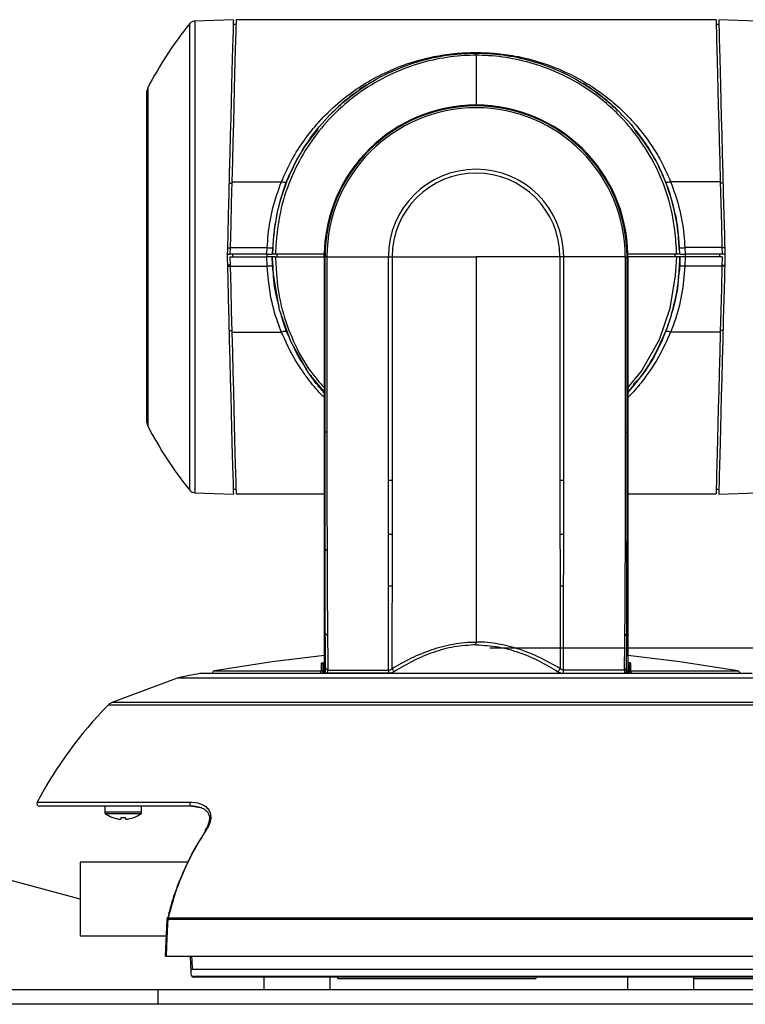
# Model space of a CAD drawing. Units: inches. Extents: x 0 to 22, y 0 to 17.
# Drawn here: x 2.3 to 4.9, y 7.2 to 10.8 of the extents above; entities that cross this region are included whole.
import ezdxf

# ---------------------------------------------------------------- set-up
doc = ezdxf.new("R2010")
doc.units = ezdxf.units.IN
doc.header["$MEASUREMENT"] = 0
doc.layers.add('TITLEBLOCK', color=7, linetype='Continuous')
doc.styles.add('SLDTEXTSTYLE1', font='TXT', dxfattribs={"width": 0.75})
doc.dimstyles.new('SLDDIMSTYLE0', dxfattribs={"dimtxt": 0.125, "dimasz": 0.18, "dimexe": 0, "dimexo": 0.0625, "dimgap": 0.03125, "dimtad": 0, "dimtih": 1, "dimtoh": 1, "dimdec": 3, "dimlfac": 2, "dimrnd": 1e-09, "dimzin": 12, "dimdsep": 46, "dimtxsty": 'SLDTEXTSTYLE1', "dimsah": 1, "dimcen": 0.09, "dimadec": 0, "dimazin": 3, "dimtfac": 1, "dimtdec": 3, "dimtofl": 0, "dimtmove": 0, "dimatfit": 3, "dimfxl": 0, "dimfrac": 2, "dimtolj": 1, "dimtzin": 12, "dimarcsym": 0})

# ---------------------------------------------------------------- blocks, each defined once
blk = doc.blocks.new('_D')
at = {"layer": 'TITLEBLOCK'}
for p, q in [((3.9724, 8.5117), (6.8002, 8.5117)), ((6.6752, 8.5117), (6.6752, 8.0286)), ((6.5864, 8.0032), (6.5483, 8.0032)), ((6.5483, 8.0032), (6.5483, 7.8048)), ((7.3145, 8.0032), (7.3526, 8.0032)), ((7.3526, 8.0032), (7.3526, 7.8048)), ((6.5483, 7.8048), (6.5864, 7.8048)), ((6.6752, 7.2085), (6.6752, 7.7794)), ((7.3526, 7.8048), (7.3145, 7.8048)), ((5.6911, 7.2085), (6.8002, 7.2085))]:
    blk.add_line(p, q, dxfattribs=at)
for points in [[(6.6752, 8.5117), (6.6452, 8.3317), (6.7052, 8.3317)], [(6.6752, 7.2085), (6.7052, 7.3885), (6.6452, 7.3885)]]:
    blk.add_solid(points, dxfattribs=at)
at = {"layer": 'TITLEBLOCK', "char_height": 0.125, "attachment_point": 1, "style": 'SLDTEXTSTYLE1'}
for s, insert in [('2.606in', (5.9597, 7.9659)), ('66.20mm', (6.5864, 7.9659))]:
    blk.add_mtext(s, dxfattribs=dict(at, insert=insert))

msp = doc.modelspace()

# ---------------------------------------------------------------- linework, layer by layer
at = {"color": 7, "linetype": 'Continuous', "lineweight": 25}
for p, q in [((3.0351, 10.8091), (2.89482, 10.8042)), ((4.79969, 10.80865), (3.0451, 10.80865)), ((4.94997, 10.8042), (4.80968, 10.8091)), ((3.04465, 10.79154), (3.03464, 10.79145)), ((4.81014, 10.79145), (4.80014, 10.79154)), ((3.92239, 10.68664), (3.92239, 10.68666)), ((2.71934, 9.94165), (2.71934, 10.54813)), ((3.02959, 10.21665), (3.21101, 10.21665)), ((4.81519, 10.21665), (4.63378, 10.21665)), ((3.02328, 9.97554), (3.02265, 9.95165)), ((3.02328, 9.97554), (3.15924, 9.97554)), ((3.15782, 9.95165), (3.15924, 9.97554)), ((3.17918, 9.97497), (3.17781, 9.95165)), ((4.66697, 9.95165), (4.6656, 9.97497)), ((4.68555, 9.97554), (4.68696, 9.95165)), ((4.82151, 9.97554), (4.68555, 9.97554)), ((4.82151, 9.97554), (4.82213, 9.95165)), ((2.71934, 9.33518), (2.71934, 9.94165)), ((3.01265, 9.95165), (3.02265, 9.95165)), ((3.02239, 9.94165), (3.02328, 9.90777)), ((3.02239, 9.94165), (3.1574, 9.94165)), ((3.15782, 9.95165), (3.02265, 9.95165)), ((3.03247, 9.95165), (3.03247, 9.94165)), ((3.15927, 9.90777), (3.1574, 9.94165)), ((3.15744, 9.95165), (3.15744, 9.94165)), ((3.195, 9.94165), (3.19491, 9.95165)), ((3.19509, 9.94165), (3.195, 9.95165)), ((3.36739, 9.9424), (3.36739, 9.3011)), ((3.36739, 9.9424), (3.36774, 9.9424)), ((3.36749, 9.95194), (3.36784, 9.95185)), ((3.36774, 9.94165), (3.36774, 9.3011)), ((3.37034, 9.94165), (3.36774, 9.94165)), ((3.37034, 9.3011), (3.37034, 9.94165)), ((4.47444, 9.3011), (4.47445, 9.94165)), ((4.47445, 9.94165), (4.47704, 9.94165)), ((4.4773, 9.95194), (4.47695, 9.95185)), ((4.47739, 9.9424), (4.47704, 9.9424)), ((4.47704, 9.94165), (4.47704, 9.3011)), ((4.47739, 9.9424), (4.47739, 9.3011)), ((4.6497, 9.94165), (4.64979, 9.95165)), ((4.64979, 9.94165), (4.64987, 9.95165)), ((4.68738, 9.94165), (4.68551, 9.90777)), ((4.82213, 9.95165), (4.68696, 9.95165)), ((4.68736, 9.95165), (4.68736, 9.94165)), ((4.82239, 9.94165), (4.68738, 9.94165)), ((4.81232, 9.95165), (4.81232, 9.94165)), ((4.82239, 9.94165), (4.82151, 9.90777)), ((4.83213, 9.95165), (4.82213, 9.95165)), ((3.02318, 9.91165), (3.01318, 9.91165)), ((3.02328, 9.90777), (3.15927, 9.90777)), ((4.82151, 9.90777), (4.68551, 9.90777)), ((4.82161, 9.91165), (4.83161, 9.91165)), ((3.02959, 9.66665), (3.21101, 9.66665)), ((3.22961, 9.66767), (3.23969, 9.64639)), ((4.81519, 9.66665), (4.63378, 9.66665)), ((3.31678, 9.50912), (3.32102, 9.50255)), ((4.51279, 9.4915), (4.49621, 9.47512)), ((3.37034, 9.3011), (3.36774, 9.3011)), ((4.47444, 9.3011), (4.47704, 9.3011)), ((2.89482, 9.07911), (3.0351, 9.07421)), ((3.03463, 9.09224), (3.04464, 9.09215)), ((3.0451, 9.07465), (3.36739, 9.07465)), ((4.47739, 9.07465), (4.79969, 9.07465)), ((4.80015, 9.09215), (4.81015, 9.09224)), ((4.80968, 9.07421), (4.94997, 9.07911)), ((3.92239, 8.52305), (3.92239, 8.53334)), ((3.36739, 8.44282), (3.36739, 8.4181)), ((4.47739, 8.44282), (4.47739, 8.4181)), ((2.83309, 8.40259), (2.59418, 8.31344)), ((2.83309, 8.40259), (5.0117, 8.40259)), ((4.93146, 8.4181), (2.91333, 8.4181)), ((2.9577, 8.41841), (2.95769, 8.4181)), ((4.8871, 8.4181), (4.88709, 8.41841)), ((2.88257, 7.93304), (2.32664, 7.93304)), ((2.56489, 7.93304), (2.56489, 7.91135)), ((2.69989, 7.91135), (2.69989, 7.93304)), ((2.79209, 7.51832), (2.78582, 7.38305)), ((2.79344, 7.5245), (2.79239, 7.51828)), ((2.79297, 7.52457), (2.79296, 7.52458)), ((2.79639, 7.52417), (2.79566, 7.51855)), ((5.68627, 7.38304), (2.78938, 7.38304)), ((2.87707, 7.38304), (2.88007, 7.32489)), ((5.63502, 7.33605), (2.88502, 7.33605)), ((3.06491, 7.30804), (2.89293, 7.30804)), ((3.12445, 7.30804), (3.06635, 7.30804)), ((5.08249, 7.30804), (3.12445, 7.30804)), ((3.14603, 7.30804), (3.14603, 7.26104)), ((3.38853, 7.26104), (3.38853, 7.30804)), ((3.41552, 7.30804), (3.41552, 7.30304)), ((3.41552, 7.30304), (4.14052, 7.30304)), ((4.14052, 7.30804), (4.14052, 7.30304)), ((4.47601, 7.30804), (4.47601, 7.26104)), ((4.71851, 7.26104), (4.71851, 7.30804)), ((4.71851, 7.30304), (5.10018, 7.30304)), ((2.75951, 7.26104), (1.58427, 7.26104)), ((2.75951, 7.26104), (2.75951, 7.20854)), ((5.64114, 7.26104), (2.75951, 7.26104)), ((2.75951, 7.20854), (1.58427, 7.20854)), ((5.64114, 7.20854), (2.75951, 7.20854))]:
    msp.add_line(p, q, dxfattribs=at)
at = {"color": 8, "linetype": 'Continuous', "lineweight": 25}
for p, q in [((2.89482, 10.8042), (2.89482, 9.07911)), ((2.87632, 9.08829), (2.87632, 10.79502)), ((2.72211, 10.55957), (2.72211, 9.32374)), ((3.01945, 10.21129), (3.02945, 10.21114)), ((4.82534, 10.21129), (4.81534, 10.21114)), ((3.01327, 9.97517), (3.02326, 9.97493)), ((4.83152, 9.97517), (4.82152, 9.97493)), ((3.36733, 9.94165), (3.36733, 9.95165)), ((4.477, 9.94601), (4.477, 9.95165)), ((3.01327, 9.90813), (3.02326, 9.90838)), ((4.83152, 9.90813), (4.82152, 9.90838)), ((3.01945, 9.67205), (3.02945, 9.6722)), ((4.82534, 9.67205), (4.81534, 9.6722)), ((3.36739, 9.3011), (3.36774, 9.3011)), ((4.47739, 9.3011), (4.47704, 9.3011)), ((2.96596, 8.42791), (3.35683, 8.42791)), ((4.48796, 8.42791), (4.87883, 8.42791)), ((4.93238, 8.41801), (2.91241, 8.41801)), ((3.35437, 8.41841), (2.9577, 8.41841)), ((4.88709, 8.41841), (4.49042, 8.41841)), ((5.26771, 8.30233), (2.57707, 8.30233)), ((2.59418, 8.31344), (5.25061, 8.31344)), ((2.3178, 7.94772), (2.87681, 7.94772)), ((2.88546, 7.9326), (2.91312, 7.9284)), ((2.69989, 7.91135), (2.56489, 7.91135)), ((2.69677, 7.90525), (2.56802, 7.90525)), ((5.67679, 7.51855), (2.79566, 7.51855)), ((2.79639, 7.52417), (5.67606, 7.52417)), ((2.88285, 7.31179), (5.62102, 7.31179))]:
    msp.add_line(p, q, dxfattribs=at)
at = {"color": 7, "linetype": 'Continuous', "lineweight": 25, "flags": 128}
for points in [[(3.0351, 10.8091), (3.03508, 10.80822), (3.0349, 10.80125), (3.03453, 10.78734), (3.03399, 10.76663), (3.03328, 10.73928), (3.03239, 10.7055), (3.03135, 10.66557), (3.03015, 10.61981), (3.02881, 10.56859), (3.02733, 10.51233), (3.02574, 10.45147), (3.02404, 10.3865), (3.02224, 10.31796), (3.02037, 10.24639), (3.01843, 10.17237), (3.01644, 10.0965), (3.01443, 10.01939), (3.01239, 9.94165)], [(3.0451, 10.80865), (3.04507, 10.80773), (3.04488, 10.80033), (3.04449, 10.7856), (3.04392, 10.76366), (3.04316, 10.73471), (3.04222, 10.69897), (3.04112, 10.65678), (3.03985, 10.60847), (3.03844, 10.55447), (3.03689, 10.49523), (3.03521, 10.43127), (3.03343, 10.36313), (3.03155, 10.29138), (3.02959, 10.21665)], [(4.79969, 10.80865), (4.79971, 10.80773), (4.79991, 10.80033), (4.80029, 10.7856), (4.80087, 10.76366), (4.80163, 10.73471), (4.80256, 10.69897), (4.80367, 10.65678), (4.80493, 10.60847), (4.80635, 10.55447), (4.8079, 10.49523), (4.80957, 10.43127), (4.81136, 10.36313), (4.81324, 10.29138), (4.81519, 10.21665)], [(4.80968, 10.8091), (4.8097, 10.80822), (4.80989, 10.80125), (4.81025, 10.78734), (4.81079, 10.76663), (4.81151, 10.73928), (4.81239, 10.7055), (4.81344, 10.66557), (4.81464, 10.61981), (4.81598, 10.56859), (4.81745, 10.51233), (4.81905, 10.45147), (4.82075, 10.3865), (4.82254, 10.31796), (4.82442, 10.24639), (4.82635, 10.17237), (4.82834, 10.0965), (4.83036, 10.01939), (4.8324, 9.94165)], [(3.02959, 10.21665), (3.02753, 10.1378), (3.02542, 10.05718), (3.02328, 9.97554)], [(3.22961, 10.21564), (3.2289, 10.21477), (3.22761, 10.21416), (3.22578, 10.21384), (3.22345, 10.21383), (3.22072, 10.21412), (3.21766, 10.2147), (3.21439, 10.21555), (3.21101, 10.21665)], [(4.63378, 10.21665), (4.63039, 10.21555), (4.62712, 10.2147), (4.62407, 10.21412), (4.62133, 10.21383), (4.61901, 10.21384), (4.61717, 10.21416), (4.61588, 10.21477), (4.61518, 10.21564)], [(4.81519, 10.21665), (4.81726, 10.1378), (4.81937, 10.05718), (4.82151, 9.97554)], [(3.01239, 9.94165), (3.01443, 9.86392), (3.01644, 9.78681), (3.01843, 9.71093), (3.02037, 9.63691), (3.02224, 9.56535), (3.02404, 9.4968), (3.02574, 9.43184), (3.02733, 9.37098), (3.02881, 9.31472), (3.03015, 9.2635), (3.03135, 9.21774), (3.03239, 9.17781), (3.03328, 9.14403), (3.03399, 9.11668), (3.03453, 9.09596), (3.0349, 9.08206), (3.03508, 9.07508), (3.0351, 9.07421)], [(3.37715, 9.94165), (3.37715, 9.91165), (3.37715, 9.79165), (3.37709, 9.30111)], [(4.46763, 9.94165), (4.46763, 9.91165), (4.46764, 9.79165), (4.4677, 9.30111)], [(4.8324, 9.94165), (4.83036, 9.86392), (4.82834, 9.78681), (4.82635, 9.71093), (4.82442, 9.63691), (4.82254, 9.56535), (4.82075, 9.4968), (4.81905, 9.43184), (4.81745, 9.37098), (4.81598, 9.31472), (4.81464, 9.2635), (4.81344, 9.21774), (4.81239, 9.17781), (4.81151, 9.14403), (4.81079, 9.11668), (4.81025, 9.09596), (4.80989, 9.08206), (4.8097, 9.07508), (4.80968, 9.07421)], [(3.02328, 9.90777), (3.02542, 9.82613), (3.02753, 9.74551), (3.02959, 9.66665)], [(4.82151, 9.90777), (4.81937, 9.82613), (4.81726, 9.74551), (4.81519, 9.66665)], [(3.36774, 9.44849), (3.31158, 9.5153), (3.24481, 9.63198), (3.2034, 9.74852), (3.18308, 9.87036), (3.18308, 9.87036), (3.18308, 9.87036)], [(3.02959, 9.66665), (3.03155, 9.59192), (3.03343, 9.52018), (3.03521, 9.45204), (3.03689, 9.38807), (3.03844, 9.32884), (3.03985, 9.27484), (3.04112, 9.22653), (3.04222, 9.18433), (3.04316, 9.1486), (3.04392, 9.11964), (3.04449, 9.09771), (3.04488, 9.08298), (3.04507, 9.07558), (3.0451, 9.07465)], [(3.22961, 9.66767), (3.2289, 9.66854), (3.22761, 9.66915), (3.22578, 9.66946), (3.22345, 9.66948), (3.22072, 9.66919), (3.21766, 9.66861), (3.21439, 9.66775), (3.21101, 9.66665)], [(4.63378, 9.66665), (4.63039, 9.66775), (4.62712, 9.66861), (4.62407, 9.66919), (4.62133, 9.66948), (4.61901, 9.66946), (4.61717, 9.66915), (4.61588, 9.66854), (4.61518, 9.66767)], [(4.81519, 9.66665), (4.81324, 9.59192), (4.81136, 9.52018), (4.80957, 9.45204), (4.8079, 9.38807), (4.80635, 9.32884), (4.80493, 9.27484), (4.80367, 9.22653), (4.80256, 9.18433), (4.80163, 9.1486), (4.80087, 9.11964), (4.80029, 9.09771), (4.79991, 9.08298), (4.79971, 9.07558), (4.79969, 9.07465)], [(3.37709, 9.30111), (3.37566, 9.30111), (3.37436, 9.30111), (3.37322, 9.30111), (3.37226, 9.3011), (3.37147, 9.3011), (3.37089, 9.3011), (3.37051, 9.3011), (3.37034, 9.3011)], [(4.4677, 9.30111), (4.46913, 9.30111), (4.47042, 9.30111), (4.47156, 9.30111), (4.47253, 9.3011), (4.47331, 9.3011), (4.4739, 9.3011), (4.47428, 9.3011), (4.47444, 9.3011)], [(3.36776, 8.48367), (3.177, 8.46096), (2.96596, 8.42791)], [(4.87883, 8.42791), (4.66779, 8.46096), (4.47692, 8.48368)], [(3.36799, 8.43774), (3.36873, 8.42226), (3.36894, 8.4181)], [(4.4768, 8.43774), (4.47605, 8.42226), (4.47585, 8.4181)], [(2.87681, 7.94772), (2.87623, 7.94532), (2.87606, 7.94276), (2.87632, 7.94023), (2.87699, 7.93788), (2.87803, 7.93587), (2.87937, 7.93434), (2.88092, 7.93337), (2.88257, 7.93304)], [(2.62383, 7.89169), (2.62371, 7.89047), (2.62361, 7.88937), (2.62351, 7.88839), (2.62343, 7.88753), (2.62336, 7.88679), (2.6233, 7.88617), (2.62325, 7.88568), (2.62322, 7.88531)], [(2.64157, 7.88531), (2.64153, 7.88568), (2.64149, 7.88617), (2.64143, 7.88679), (2.64136, 7.88753), (2.64127, 7.88839), (2.64118, 7.88937), (2.64107, 7.89047), (2.64095, 7.89169)], [(2.67053, 7.89169), (2.67063, 7.89157), (2.6707, 7.89149), (2.67074, 7.89144), (2.67075, 7.89142)], [(2.79566, 7.51855), (2.79487, 7.50141), (2.79117, 7.4216), (2.78938, 7.38304)]]:
    msp.add_lwpolyline(points, dxfattribs=at)
at = {"color": 8, "linetype": 'Continuous', "lineweight": 25, "flags": 128}
for points in [[(4.47704, 9.46283), (4.52784, 9.52437), (4.5927, 9.64005), (4.63218, 9.75437), (4.65162, 9.87371), (4.65691, 9.94165), (4.65691, 9.94165), (4.65691, 9.94165)], [(2.88257, 7.38304), (2.88322, 7.37059), (2.88502, 7.33605)]]:
    msp.add_lwpolyline(points, dxfattribs=at)
at = {"color": 7, "linetype": 'Continuous', "lineweight": 25}
for centre, radius, start, end in [((2.89569, 10.77921), 0.025, 92, 140.79323), ((3.92239, 9.94165), 1.35, 140.79323, 152.76023), ((2.74434, 10.54813), 0.025, 152.76023, 180), ((3.92239, 9.94165), 0.555, 1.0617, 178.9383), ((3.92239, 9.94165), 0.55205, 0, 180), ((3.92239, 9.94165), 0.54524, 0, 180), ((3.92239, 9.94165), 0.32063, 0, 180), ((3.92239, 9.94165), 0.30665, 0, 180), ((3.17362, 10.13209), 0.15722, 264.75106, 272.02746), ((4.67117, 10.13209), 0.15721, 267.97247, 275.24906), ((3.92239, 9.94165), 0.55465, 178.94665, 180), ((3.92239, 9.94165), 0.55465, 0, 1.05335), ((3.17297, 9.75002), 0.15835, 87.73817, 94.96255), ((4.67182, 9.75002), 0.15834, 85.03739, 92.26186), ((2.74434, 9.33518), 0.025, 180, 207.23977), ((3.92239, 9.94165), 1.35, 207.23977, 219.20677), ((3.60985, 9.28699), 0.16229, 267.15828, 272.06801), ((4.23494, 9.28699), 0.16229, 267.93199, 272.84172), ((2.89569, 9.10409), 0.025, 219.20677, 268), ((3.60967, 9.00375), 0.07617, 264.15796, 274.434), ((4.23511, 9.00376), 0.07617, 265.56603, 275.842), ((3.37796, 8.87649), 0.00823, 206.39434, 268.0817), ((4.46683, 8.87649), 0.00823, 271.91797, 333.60491), ((3.6094, 8.78954), 0.05068, 261.7795, 276.67815), ((4.23539, 8.78954), 0.05068, 263.32203, 278.22029), ((3.38159, 8.56816), 0.01049, 191.84632, 258.11843), ((4.4632, 8.56816), 0.01049, 281.88199, 348.15222), ((2.96769, 8.41806), 0.01, 100.01452, 178), ((3.35735, 8.45086), 0.00499, 359.65677, 96.02352), ((3.35736, 8.42296), 0.00498, 359.82051, 96.14935), ((3.38383, 8.44195), 0.01191, 189.19408, 256.04859), ((3.57002, 8.41993), 0.03445, 358.84022, 17.42714), ((3.58368, 8.40399), 0.04432, 28.18492, 45.93933), ((4.26111, 8.40399), 0.04432, 134.06148, 151.81623), ((4.27477, 8.41993), 0.03446, 162.57428, 181.15986), ((4.46095, 8.44195), 0.01191, 283.95316, 350.80606), ((4.48743, 8.45086), 0.00499, 83.9787, 180.34101), ((4.48742, 8.42296), 0.00498, 83.8522, 180.17794), ((4.87709, 8.41806), 0.01, 2, 79.98548), ((3.92239, 3.01154), 5.5, 100.58145, 101.42329), ((2.91333, 8.4131), 0.005, 90, 100.58145), ((3.35671, 8.35894), 0.05952, 84.59984, 92.25429), ((3.38043, 8.37968), 0.04038, 91.62094, 100.97446), ((4.46436, 8.37967), 0.04039, 79.02658, 88.37803), ((4.48808, 8.35894), 0.05951, 87.74547, 95.40039), ((3.66314, 7.23619), 1.52191, 135.53056, 152.12636), ((2.61061, 8.26941), 0.047, 110.46377, 135.53056), ((2.32664, 7.94304), 0.01, 152.12636, 270), ((2.57239, 7.91135), 0.0075, 180, 234.3318), ((2.63239, 7.99494), 0.1104, 234.3318, 249.66885), ((2.3519, 8.0903), 0.31334, 320.60279, 320.6671), ((2.63238, 7.99575), 0.11082, 249.8783, 265.25564), ((2.63239, 8.0263), 0.13488, 266.36082, 273.63918), ((2.6324, 7.99575), 0.11082, 274.74436, 290.1217), ((2.63239, 7.99494), 0.1104, 290.33115, 305.6682), ((2.69239, 7.91135), 0.0075, 305.6682, 0), ((2.79456, 7.50795), 0.01066, 84.05075, 103.43977)]:
    msp.add_arc(centre, radius, start, end, dxfattribs=at)
at = {"color": 8, "linetype": 'Continuous', "lineweight": 25}
for centre, radius, start, end in [((2.92875, 7.83576), 0.0089, 52.17961, 73.19263), ((2.79351, 7.51479), 0.00981, 72.96632, 93.22171)]:
    msp.add_arc(centre, radius, start, end, dxfattribs=at)
at = {"color": 7, "linetype": 'Continuous', "lineweight": 25}
for points, knots in [([(3.18308, 10.01295), (3.18308, 10.01295), (3.18308, 10.02339), (3.19031, 10.07472), (3.20801, 10.16767), (3.25581, 10.28139), (3.31937, 10.38444), (3.38771, 10.46356), (3.46751, 10.53459), (3.55887, 10.59596), (3.66695, 10.64472), (3.77517, 10.67434), (3.85864, 10.68553), (3.90807, 10.6864), (3.92239, 10.68666)], [0, 0, 0, 0, 0.0000011, 0.0285678, 0.1414993, 0.2581885, 0.3635826, 0.4716299, 0.542673, 0.6551857, 0.7709577, 0.8649809, 0.9608794, 1, 1, 1, 1]), ([(3.92239, 10.679), (3.92239, 10.679), (3.90823, 10.679), (3.85973, 10.67746), (3.7773, 10.66668), (3.671, 10.63737), (3.56411, 10.5889), (3.47393, 10.52834), (3.39525, 10.45803), (3.32807, 10.37988), (3.26547, 10.27893), (3.21917, 10.16632), (3.19517, 10.0546), (3.19057, 9.9825), (3.1886, 9.95165)], [0, 0, 0, 0, 0.000001, 0.0370872, 0.1270258, 0.2169625, 0.3249855, 0.4330075, 0.500212, 0.6011202, 0.702028, 0.810506, 0.9189353, 1, 1, 1, 1]), ([(3.21101, 10.21665), (3.22306, 10.24363), (3.24723, 10.29771), (3.29376, 10.37021), (3.34958, 10.44007), (3.41596, 10.50484), (3.49325, 10.56316), (3.57734, 10.61126), (3.66796, 10.64912), (3.75736, 10.67348), (3.84329, 10.68699), (3.89604, 10.6886), (3.92239, 10.6894)], [0, 0, 0, 0, 0.0942537, 0.1889468, 0.2833667, 0.3952997, 0.5076227, 0.6195948, 0.7301503, 0.8404659, 0.9202957, 1, 1, 1, 1]), ([(3.92239, 10.6894), (3.94789, 10.68867), (3.99976, 10.68718), (4.05069, 10.67924), (4.10991, 10.66738), (4.17645, 10.64923), (4.25923, 10.61474), (4.32963, 10.57596), (4.38937, 10.53537), (4.44571, 10.4887), (4.50935, 10.42458), (4.56312, 10.35394), (4.60668, 10.27881), (4.62475, 10.23737), (4.63378, 10.21665)], [0, 0, 0, 0, 0.0771251, 0.1568742, 0.1595513, 0.2686019, 0.3804004, 0.4632752, 0.5461564, 0.631422, 0.7166757, 0.8560025, 0.9280093, 1, 1, 1, 1]), ([(3.92239, 10.68666), (3.93772, 10.68637), (3.98787, 10.68542), (4.07241, 10.67371), (4.18011, 10.64391), (4.28831, 10.59448), (4.3799, 10.53267), (4.45972, 10.46085), (4.52779, 10.38097), (4.58493, 10.28773), (4.62525, 10.19471), (4.6494, 10.10512), (4.66171, 10.04383), (4.66171, 10.01295), (4.66171, 10.01295)], [0, 0, 0, 0, 0.0418482, 0.1369907, 0.2321306, 0.3462574, 0.460382, 0.5326017, 0.6393129, 0.7460241, 0.8305869, 0.9154956, 0.9999989, 1, 1, 1, 1]), ([(3.92239, 10.679), (3.92239, 10.68083), (3.92239, 10.68441), (3.92239, 10.68631), (3.92239, 10.68657), (3.92239, 10.68664)], [0, 0, 0, 0, 0.4424555, 0.8656792, 1, 1, 1, 1]), ([(3.92239, 10.679), (3.92239, 10.66432), (3.92239, 10.63505), (3.92239, 10.58674), (3.92239, 10.5395), (3.92239, 10.50931), (3.92239, 10.49415)], [0, 0, 0, 0, 0.2804583, 0.5592158, 0.7787616, 1, 1, 1, 1]), ([(4.65619, 9.95165), (4.65432, 9.98095), (4.64982, 10.0515), (4.62704, 10.16187), (4.58141, 10.27478), (4.51945, 10.37613), (4.45248, 10.45502), (4.37387, 10.52604), (4.28362, 10.58725), (4.1769, 10.63623), (4.0706, 10.66605), (3.9871, 10.67733), (3.93754, 10.679), (3.92239, 10.679), (3.92239, 10.679)], [0, 0, 0, 0, 0.0770116, 0.1854457, 0.2939298, 0.394837, 0.4957445, 0.5640655, 0.6720809, 0.780098, 0.870211, 0.9603263, 0.999999, 1, 1, 1, 1]), ([(3.55081, 10.58644), (3.54257, 10.58193), (3.51363, 10.56609), (3.46777, 10.53262), (3.42238, 10.49586), (3.39809, 10.47007), (3.3906, 10.46212)], [0, 0, 0, 0, 0.1379555, 0.4845098, 0.8409841, 1, 1, 1, 1]), ([(4.45712, 10.45916), (4.44916, 10.46765), (4.42489, 10.4935), (4.37918, 10.53098), (4.33323, 10.56482), (4.30347, 10.58115), (4.29499, 10.5858)], [0, 0, 0, 0, 0.1668949, 0.5084414, 0.8599394, 1, 1, 1, 1]), ([(3.34361, 10.40766), (3.32468, 10.38384), (3.29261, 10.34348), (3.25606, 10.27742), (3.23842, 10.23623), (3.22961, 10.21564)], [0, 0, 0, 0, 0.4188372, 0.7094505, 1, 1, 1, 1]), ([(4.61518, 10.21564), (4.60667, 10.23557), (4.58964, 10.27542), (4.55339, 10.34164), (4.52096, 10.38254), (4.50123, 10.40743)], [0, 0, 0, 0, 0.2812824, 0.5626212, 1, 1, 1, 1]), ([(3.15924, 9.97554), (3.16022, 9.99129), (3.16328, 10.04052), (3.17744, 10.12324), (3.1997, 10.18519), (3.21101, 10.21665)], [0, 0, 0, 0, 0.1880962, 0.5876853, 1, 1, 1, 1]), ([(3.22961, 10.21564), (3.21879, 10.18529), (3.19681, 10.12365), (3.18514, 10.04587), (3.18003, 10.0007), (3.18003, 9.98976), (3.18003, 9.98976)], [0, 0, 0, 0, 0.4239683, 0.8610293, 0.999995, 1, 1, 1, 1]), ([(4.66476, 9.98976), (4.66476, 9.98976), (4.66476, 10.0007), (4.65976, 10.04482), (4.64825, 10.12261), (4.62632, 10.1843), (4.61518, 10.21564)], [0, 0, 0, 0, 0.000005, 0.1389698, 0.5625353, 1, 1, 1, 1]), ([(4.63378, 10.21665), (4.64477, 10.18616), (4.66709, 10.12425), (4.68145, 10.04155), (4.68457, 9.99129), (4.68555, 9.97554)], [0, 0, 0, 0, 0.399949, 0.8119026, 1, 1, 1, 1]), ([(3.17815, 9.95165), (3.17934, 9.97214), (3.18053, 9.99262), (3.18308, 10.01295), (3.18308, 10.01295)], [0, 0, 0, 0, 0.9999808, 1, 1, 1, 1]), ([(4.66171, 10.01295), (4.66171, 10.01295), (4.66171, 9.99246), (4.66417, 9.97206), (4.66663, 9.95165)], [0, 0, 0, 0, 0.0000191, 1, 1, 1, 1]), ([(3.18003, 9.98976), (3.18003, 9.98976), (3.18003, 9.98482), (3.17961, 9.9799), (3.17918, 9.97497)], [0, 0, 0, 0, 0.0000792, 1, 1, 1, 1]), ([(4.6656, 9.97497), (4.66578, 9.97997), (4.66595, 9.98497), (4.66476, 9.98976), (4.66476, 9.98976)], [0, 0, 0, 0, 0.9999183, 1, 1, 1, 1]), ([(3.17739, 9.94165), (3.17717, 9.94165), (3.17673, 9.94165), (3.17329, 9.94165), (3.16822, 9.94165), (3.16321, 9.94165), (3.15953, 9.94165), (3.15806, 9.94165), (3.1574, 9.94165)], [0, 0, 0, 0, 0.2146094, 0.4292265, 0.6436957, 0.8581854, 0.9375728, 1, 1, 1, 1]), ([(3.15782, 9.95165), (3.16008, 9.95165), (3.16459, 9.95165), (3.17051, 9.95165), (3.17476, 9.95165), (3.17598, 9.95165), (3.17647, 9.95165)], [0, 0, 0, 0, 0.2733582, 0.5467308, 0.8197311, 1, 1, 1, 1]), ([(3.18308, 9.87036), (3.18308, 9.87036), (3.18012, 9.894), (3.17739, 9.91783), (3.17739, 9.94165), (3.17739, 9.94165)], [0, 0, 0, 0, 0.0000165, 0.9999836, 1, 1, 1, 1]), ([(3.18787, 9.94165), (3.18634, 9.94165), (3.18327, 9.94165), (3.17999, 9.94165), (3.1778, 9.94165), (3.17753, 9.94165), (3.17739, 9.94165)], [0, 0, 0, 0, 0.2494892, 0.4996989, 0.7496413, 1, 1, 1, 1]), ([(3.17739, 9.94165), (3.17739, 9.94165), (3.17739, 9.9305), (3.17831, 9.91937), (3.17922, 9.90824)], [0, 0, 0, 0, 0.0000351, 1, 1, 1, 1]), ([(3.1886, 9.95165), (3.18649, 9.95165), (3.18227, 9.95165), (3.17881, 9.95165), (3.17835, 9.95165), (3.17815, 9.95165)], [0, 0, 0, 0, 0.3573049, 0.7146086, 1, 1, 1, 1]), ([(3.18787, 9.94165), (3.20434, 9.94165), (3.23607, 9.94165), (3.29557, 9.94165), (3.34063, 9.94165), (3.36739, 9.94165)], [0, 0, 0, 0, 0.3046712, 0.58700697, 1, 1, 1, 1]), ([(3.36775, 9.95165), (3.34863, 9.95165), (3.31255, 9.95165), (3.26208, 9.95165), (3.22163, 9.95165), (3.19795, 9.95165), (3.1886, 9.95165)], [0, 0, 0, 0, 0.295129, 0.5567598, 0.8249715, 1, 1, 1, 1]), ([(3.37715, 9.94165), (3.37619, 9.94165), (3.37427, 9.94165), (3.37216, 9.94165), (3.37071, 9.94165), (3.37046, 9.94165), (3.37034, 9.94165)], [0, 0, 0, 0, 0.2500008, 0.500003, 0.7500028, 1, 1, 1, 1]), ([(3.37715, 9.94165), (3.41288, 9.94165), (3.48434, 9.94165), (3.56262, 9.94165), (3.60177, 9.94165)], [0, 0, 0, 0, 0.50000021, 1, 1, 1, 1]), ([(3.6018, 9.1249), (3.60179, 9.15852), (3.60177, 9.22579), (3.60176, 9.36185), (3.60176, 9.60035), (3.60177, 9.8051), (3.60177, 9.94165)], [0, 0, 0, 0, 0.1242159, 0.248527, 0.498845, 1, 1, 1, 1]), ([(3.60176, 9.94165), (3.60407, 9.94165), (3.60869, 9.94165), (3.6134, 9.94165), (3.61575, 9.94165)], [0, 0, 0, 0, 0.5000028, 1, 1, 1, 1]), ([(3.61575, 9.94165), (3.61575, 9.8051), (3.61575, 9.60068), (3.61575, 9.36232), (3.61574, 9.22623), (3.61572, 9.15861), (3.6157, 9.12481)], [0, 0, 0, 0, 0.5010961, 0.7501898, 0.8751444, 1, 1, 1, 1]), ([(3.61575, 9.94165), (3.6663, 9.94165), (3.76739, 9.94165), (3.87073, 9.94165), (3.92239, 9.94165)], [0, 0, 0, 0, 0.5, 1, 1, 1, 1]), ([(3.92239, 9.94165), (3.92239, 9.72717), (3.92239, 9.47066), (3.92239, 9.17189), (3.92239, 9.04724), (3.92239, 8.92568), (3.92239, 8.80901), (3.92239, 8.69869), (3.92239, 8.60665), (3.92239, 8.55437), (3.92239, 8.53334)], [0, 0, 0, 0, 0.4330817, 0.5179232, 0.6030103, 0.6878121, 0.7727339, 0.8579354, 0.9428644, 1, 1, 1, 1]), ([(4.22904, 9.94165), (4.17849, 9.94165), (4.0774, 9.94165), (3.97406, 9.94165), (3.92239, 9.94165)], [0, 0, 0, 0, 0.4999996, 1, 1, 1, 1]), ([(4.22904, 9.94165), (4.22904, 9.8051), (4.22904, 9.60068), (4.22903, 9.36232), (4.22905, 9.22623), (4.22907, 9.15861), (4.22908, 9.12481)], [0, 0, 0, 0, 0.5010961, 0.7501898, 0.8751444, 1, 1, 1, 1]), ([(4.24302, 9.94165), (4.24071, 9.94165), (4.23609, 9.94165), (4.23139, 9.94165), (4.22904, 9.94165)], [0, 0, 0, 0, 0.4999976, 1, 1, 1, 1]), ([(4.24298, 9.1249), (4.24299, 9.15852), (4.24301, 9.22579), (4.24303, 9.36185), (4.24302, 9.60035), (4.24302, 9.8051), (4.24302, 9.94165)], [0, 0, 0, 0, 0.1242159, 0.248527, 0.498845, 1, 1, 1, 1]), ([(4.46763, 9.94165), (4.4319, 9.94165), (4.36045, 9.94165), (4.28216, 9.94165), (4.24302, 9.94165)], [0, 0, 0, 0, 0.5000005, 1, 1, 1, 1]), ([(4.46763, 9.94165), (4.46859, 9.94165), (4.47052, 9.94165), (4.47262, 9.94165), (4.47407, 9.94165), (4.47432, 9.94165), (4.47445, 9.94165)], [0, 0, 0, 0, 0.2499941, 0.4999975, 0.7499985, 1, 1, 1, 1]), ([(4.65619, 9.95165), (4.64018, 9.95165), (4.60857, 9.95165), (4.56149, 9.95165), (4.51742, 9.95165), (4.4906, 9.95165), (4.47704, 9.95165)], [0, 0, 0, 0, 0.2969001, 0.5861455, 0.7905782, 1, 1, 1, 1]), ([(4.65691, 9.94165), (4.64045, 9.94165), (4.60872, 9.94165), (4.54922, 9.94165), (4.50416, 9.94165), (4.47739, 9.94165)], [0, 0, 0, 0, 0.3046714, 0.5870067, 1, 1, 1, 1]), ([(4.66663, 9.95165), (4.66633, 9.95165), (4.66572, 9.95165), (4.66172, 9.95165), (4.65788, 9.95165), (4.65619, 9.95165)], [0, 0, 0, 0, 0.3582074, 0.7164501, 1, 1, 1, 1]), ([(4.66739, 9.94165), (4.66726, 9.94165), (4.66699, 9.94165), (4.66481, 9.94165), (4.66152, 9.94165), (4.65845, 9.94165), (4.65691, 9.94165)], [0, 0, 0, 0, 0.2494945, 0.499698, 0.7496094, 1, 1, 1, 1]), ([(4.66739, 9.94165), (4.66739, 9.94165), (4.66739, 9.91783), (4.66749, 9.89347), (4.66171, 9.87036), (4.66171, 9.87036)], [0, 0, 0, 0, 0.00001642, 0.99998308, 1, 1, 1, 1]), ([(4.66557, 9.90824), (4.66648, 9.91937), (4.66739, 9.9305), (4.66739, 9.94165), (4.66739, 9.94165)], [0, 0, 0, 0, 0.9999649, 1, 1, 1, 1]), ([(4.68738, 9.94165), (4.68673, 9.94165), (4.68384, 9.94165), (4.67879, 9.94165), (4.67316, 9.94165), (4.66915, 9.94165), (4.66754, 9.94165), (4.66742, 9.94165), (4.66739, 9.94165)], [0, 0, 0, 0, 0.0624322, 0.2772017, 0.4919825, 0.7065501, 0.921001, 1, 1, 1, 1]), ([(4.66832, 9.95165), (4.66926, 9.95165), (4.67119, 9.95165), (4.67642, 9.95165), (4.68194, 9.95165), (4.68557, 9.95165), (4.68696, 9.95165)], [0, 0, 0, 0, 0.2687086, 0.5476886, 0.8267819, 1, 1, 1, 1]), ([(3.21101, 9.66665), (3.20649, 9.67838), (3.18995, 9.72126), (3.16809, 9.80115), (3.16224, 9.87183), (3.15927, 9.90777)], [0, 0, 0, 0, 0.156062, 0.5708889, 1, 1, 1, 1]), ([(3.17922, 9.90824), (3.17962, 9.90335), (3.18003, 9.89846), (3.18003, 9.89355), (3.18003, 9.89355)], [0, 0, 0, 0, 0.9999202, 1, 1, 1, 1]), ([(4.68551, 9.90777), (4.68268, 9.873), (4.67692, 9.80233), (4.65524, 9.72231), (4.6383, 9.67838), (4.63378, 9.66665)], [0, 0, 0, 0, 0.4151607, 0.84393871, 1, 1, 1, 1]), ([(4.66476, 9.89355), (4.66476, 9.89355), (4.66594, 9.89831), (4.66576, 9.90328), (4.66557, 9.90824)], [0, 0, 0, 0, 0.0000822, 1, 1, 1, 1]), ([(3.18003, 9.89355), (3.18003, 9.89355), (3.18003, 9.86122), (3.18621, 9.81599), (3.19788, 9.77385), (3.20113, 9.7621)], [0, 0, 0, 0, 0.00000872, 0.72101639, 1, 1, 1, 1]), ([(4.66171, 9.87036), (4.66171, 9.87036), (4.66171, 9.83069), (4.64456, 9.75077), (4.60433, 9.63292), (4.54829, 9.52904), (4.49805, 9.47209), (4.47704, 9.44828)], [0, 0, 0, 0, 0.0000025, 0.2537651, 0.5154988, 0.7974598, 1, 1, 1, 1]), ([(4.61518, 9.66767), (4.61961, 9.67934), (4.63503, 9.72001), (4.6538, 9.7949), (4.66476, 9.86021), (4.66476, 9.89355), (4.66476, 9.89355)], [0, 0, 0, 0, 0.16555376, 0.57643819, 0.99999503, 1, 1, 1, 1]), ([(3.20842, 9.73437), (3.21098, 9.72377), (3.21653, 9.7007), (3.22502, 9.67926), (3.22961, 9.66767)], [0, 0, 0, 0, 0.4595768, 1, 1, 1, 1]), ([(4.47704, 9.44441), (4.49175, 9.46172), (4.52646, 9.50255), (4.57452, 9.57601), (4.60154, 9.63692), (4.61518, 9.66767)], [0, 0, 0, 0, 0.2669382, 0.6298793, 1, 1, 1, 1]), ([(3.25476, 9.6146), (3.26013, 9.60248), (3.27343, 9.57247), (3.29151, 9.54683), (3.30229, 9.53154)], [0, 0, 0, 0, 0.4038254, 1, 1, 1, 1]), ([(3.31009, 9.51792), (3.30693, 9.52213), (3.30297, 9.52741), (3.29984, 9.53258), (3.29921, 9.53363)], [0, 0, 0, 0, 0.7968708, 1, 1, 1, 1]), ([(3.36938, 9.4426), (3.36726, 9.44491), (3.35427, 9.45908), (3.33407, 9.48355), (3.31936, 9.5047), (3.31397, 9.51246)], [0, 0, 0, 0, 0.1098832, 0.6734055, 1, 1, 1, 1]), ([(3.36739, 9.3011), (3.36739, 9.25943), (3.36739, 9.17607), (3.36739, 9.05278), (3.36739, 8.93293), (3.36739, 8.81822), (3.36739, 8.71015), (3.36739, 8.61053), (3.36739, 8.51965), (3.36739, 8.46843), (3.36739, 8.44282)], [0, 0, 0, 0, 0.125, 0.2500001, 0.375, 0.4999999, 0.625, 0.75, 0.8749999, 1, 1, 1, 1]), ([(3.36774, 9.3011), (3.36774, 9.25314), (3.36774, 9.16511), (3.36775, 9.03906), (3.36777, 8.92405), (3.36778, 8.82294), (3.36781, 8.72701), (3.36784, 8.63673), (3.36788, 8.54671), (3.36794, 8.48154), (3.36798, 8.4476), (3.36799, 8.43774)], [0, 0, 0, 0, 0.1431798, 0.2628281, 0.382858, 0.5025063, 0.5921779, 0.7116677, 0.8315377, 0.9510276, 1, 1, 1, 1]), ([(3.37059, 8.87283), (3.37053, 8.92261), (3.37042, 9.02316), (3.37035, 9.16812), (3.37035, 9.26154), (3.37034, 9.3011)], [0, 0, 0, 0, 0.3610827, 0.7293757, 1, 1, 1, 1]), ([(3.37709, 9.30111), (3.37709, 9.26112), (3.3771, 9.16778), (3.37726, 9.02128), (3.37754, 8.9196), (3.37768, 8.86827)], [0, 0, 0, 0, 0.27061131, 0.63171803, 1, 1, 1, 1]), ([(4.4677, 9.30111), (4.46769, 9.26112), (4.46769, 9.16778), (4.46752, 9.02128), (4.46724, 8.9196), (4.4671, 8.86827)], [0, 0, 0, 0, 0.27061131, 0.63171803, 1, 1, 1, 1]), ([(4.4742, 8.87283), (4.47425, 8.92261), (4.47436, 9.02316), (4.47443, 9.16812), (4.47444, 9.26154), (4.47444, 9.3011)], [0, 0, 0, 0, 0.3610827, 0.7293757, 1, 1, 1, 1]), ([(4.47704, 9.3011), (4.47704, 9.25314), (4.47704, 9.16511), (4.47703, 9.03906), (4.47702, 8.92405), (4.477, 8.82294), (4.47698, 8.72701), (4.47695, 8.63673), (4.4769, 8.54671), (4.47685, 8.48154), (4.47681, 8.4476), (4.4768, 8.43774)], [0, 0, 0, 0, 0.1431798, 0.2628281, 0.382858, 0.5025063, 0.5921779, 0.7116677, 0.8315377, 0.9510276, 1, 1, 1, 1]), ([(4.47739, 9.3011), (4.47739, 9.25943), (4.47739, 9.17607), (4.47739, 9.05278), (4.47739, 8.93293), (4.47739, 8.81822), (4.47739, 8.71015), (4.47739, 8.61053), (4.47739, 8.51965), (4.47739, 8.46843), (4.47739, 8.44282)], [0, 0, 0, 0, 0.125, 0.2500001, 0.375, 0.4999999, 0.625, 0.75, 0.8749999, 1, 1, 1, 1]), ([(3.60192, 8.92798), (3.6019, 8.96014), (3.60186, 9.02473), (3.60182, 9.09143), (3.6018, 9.1249)], [0, 0, 0, 0, 0.4980609, 1, 1, 1, 1]), ([(3.6157, 9.12481), (3.61569, 9.09158), (3.61567, 9.02485), (3.6156, 8.96024), (3.61556, 8.92781)], [0, 0, 0, 0, 0.4980527, 1, 1, 1, 1]), ([(4.22908, 9.12481), (4.22909, 9.09158), (4.22911, 9.02485), (4.22919, 8.96024), (4.22922, 8.92781)], [0, 0, 0, 0, 0.4980527, 1, 1, 1, 1]), ([(4.24287, 8.92798), (4.24289, 8.96014), (4.24293, 9.02473), (4.24297, 9.09143), (4.24298, 9.1249)], [0, 0, 0, 0, 0.4980609, 1, 1, 1, 1]), ([(3.60215, 8.73938), (3.60211, 8.76975), (3.60203, 8.83074), (3.60196, 8.89548), (3.60192, 8.92798)], [0, 0, 0, 0, 0.49798273, 1, 1, 1, 1]), ([(3.61556, 8.92781), (3.61553, 8.89557), (3.61546, 8.83082), (3.61535, 8.76982), (3.61529, 8.7392)], [0, 0, 0, 0, 0.4979794, 1, 1, 1, 1]), ([(4.22922, 8.92781), (4.22926, 8.89557), (4.22933, 8.83082), (4.22944, 8.76982), (4.22949, 8.7392)], [0, 0, 0, 0, 0.4979794, 1, 1, 1, 1]), ([(4.24263, 8.73938), (4.24267, 8.76975), (4.24276, 8.83074), (4.24283, 8.89548), (4.24287, 8.92798)], [0, 0, 0, 0, 0.4979827, 1, 1, 1, 1]), ([(3.37132, 8.566), (3.37118, 8.6078), (3.37088, 8.69222), (3.37069, 8.79889), (3.3706, 8.86071), (3.37059, 8.87283)], [0, 0, 0, 0, 0.4407476, 0.8903048, 1, 1, 1, 1]), ([(3.37768, 8.86827), (3.37772, 8.85601), (3.37793, 8.79448), (3.3784, 8.68653), (3.37908, 8.60106), (3.37943, 8.5579)], [0, 0, 0, 0, 0.1096794, 0.5504477, 1, 1, 1, 1]), ([(4.4671, 8.86827), (4.46706, 8.85601), (4.46686, 8.79448), (4.46638, 8.68653), (4.4657, 8.60106), (4.46536, 8.5579)], [0, 0, 0, 0, 0.1096794, 0.5504477, 1, 1, 1, 1]), ([(4.47346, 8.566), (4.47361, 8.6078), (4.47391, 8.69222), (4.4741, 8.79889), (4.47418, 8.86071), (4.4742, 8.87283)], [0, 0, 0, 0, 0.4407476, 0.8903048, 1, 1, 1, 1]), ([(3.60289, 8.43025), (3.60284, 8.44305), (3.60267, 8.48457), (3.60232, 8.55661), (3.6022, 8.64741), (3.60217, 8.70864), (3.60215, 8.73938)], [0, 0, 0, 0, 0.1437286, 0.4663167, 0.7320151, 1, 1, 1, 1]), ([(3.61529, 8.7392), (3.6152, 8.70873), (3.61502, 8.64752), (3.61471, 8.55675), (3.61463, 8.48665), (3.61453, 8.44682), (3.6145, 8.43584)], [0, 0, 0, 0, 0.2714177, 0.5451817, 0.8746624, 1, 1, 1, 1]), ([(4.22949, 8.7392), (4.22958, 8.70873), (4.22976, 8.64752), (4.23008, 8.55675), (4.23015, 8.48665), (4.23026, 8.44682), (4.23029, 8.43584)], [0, 0, 0, 0, 0.2714177, 0.5451817, 0.8746624, 1, 1, 1, 1]), ([(4.2419, 8.43025), (4.24195, 8.44305), (4.24211, 8.48457), (4.24247, 8.55661), (4.24258, 8.64741), (4.24262, 8.70864), (4.24263, 8.73938)], [0, 0, 0, 0, 0.1437286, 0.4663167, 0.7320151, 1, 1, 1, 1]), ([(3.37208, 8.44004), (3.37193, 8.45978), (3.37162, 8.49936), (3.37142, 8.54374), (3.37132, 8.566)], [0, 0, 0, 0, 0.4984763, 1, 1, 1, 1]), ([(3.37943, 8.5579), (3.37964, 8.5355), (3.38008, 8.49057), (3.38067, 8.45049), (3.38096, 8.43039)], [0, 0, 0, 0, 0.4984968, 1, 1, 1, 1]), ([(3.6145, 8.43584), (3.63831, 8.44951), (3.68504, 8.47634), (3.76066, 8.50733), (3.83972, 8.52837), (3.89473, 8.53334), (3.92239, 8.53334), (3.92239, 8.53334)], [0, 0, 0, 0, 0.2564044, 0.5030629, 0.7493396, 0.999996, 1, 1, 1, 1]), ([(4.23029, 8.43584), (4.20647, 8.44951), (4.15975, 8.47634), (4.08413, 8.50733), (4.00506, 8.52837), (3.95006, 8.53334), (3.92239, 8.53334), (3.92239, 8.53334)], [0, 0, 0, 0, 0.2564045, 0.5030632, 0.7493395, 0.999996, 1, 1, 1, 1]), ([(4.46536, 8.5579), (4.46514, 8.5355), (4.46471, 8.49057), (4.46412, 8.45049), (4.46383, 8.43039)], [0, 0, 0, 0, 0.4984969, 1, 1, 1, 1]), ([(4.47271, 8.44004), (4.47286, 8.45978), (4.47316, 8.49936), (4.47336, 8.54374), (4.47346, 8.566)], [0, 0, 0, 0, 0.4984763, 1, 1, 1, 1]), ([(3.92239, 8.52305), (3.89541, 8.52158), (3.84213, 8.51869), (3.76509, 8.49677), (3.6915, 8.46575), (3.6459, 8.43868), (3.62274, 8.42492)], [0, 0, 0, 0, 0.2495801, 0.4928609, 0.7424006, 1, 1, 1, 1]), ([(3.92239, 8.52305), (3.94937, 8.52158), (4.00265, 8.51869), (4.0797, 8.49677), (4.15328, 8.46575), (4.19888, 8.43868), (4.22205, 8.42492)], [0, 0, 0, 0, 0.2495796, 0.4928603, 0.7424007, 1, 1, 1, 1]), ([(3.35437, 8.41841), (3.3544, 8.41938), (3.35448, 8.42127), (3.35488, 8.42383), (3.35547, 8.42599), (3.35615, 8.42737), (3.35664, 8.42776), (3.35683, 8.42791)], [0, 0, 0, 0, 0.2073996, 0.4080148, 0.6149116, 0.8506875, 1, 1, 1, 1]), ([(3.35683, 8.42791), (3.35683, 8.43126), (3.35683, 8.43824), (3.35683, 8.4476), (3.35683, 8.45309), (3.35683, 8.45583)], [0, 0, 0, 0, 0.314649, 0.6572881, 1, 1, 1, 1]), ([(3.36234, 8.45083), (3.36234, 8.44809), (3.36234, 8.44262), (3.36234, 8.43327), (3.36234, 8.42628), (3.36234, 8.42294)], [0, 0, 0, 0, 0.3427121, 0.6853512, 1, 1, 1, 1]), ([(3.37274, 8.41932), (3.37267, 8.42091), (3.37244, 8.42564), (3.37217, 8.43328), (3.37211, 8.43779), (3.37208, 8.44004)], [0, 0, 0, 0, 0.2033196, 0.6026303, 1, 1, 1, 1]), ([(3.38096, 8.43039), (3.38048, 8.42931), (3.37971, 8.42761), (3.37924, 8.42458), (3.37912, 8.42223), (3.37923, 8.42084), (3.37929, 8.42004)], [0, 0, 0, 0, 0.4278591, 0.6757518, 0.812891, 1, 1, 1, 1]), ([(3.38096, 8.43039), (3.40685, 8.43034), (3.47677, 8.43021), (3.55415, 8.43023), (3.60289, 8.43025)], [0, 0, 0, 0, 0.3702196, 1, 1, 1, 1]), ([(3.60289, 8.43025), (3.60407, 8.43045), (3.60839, 8.43119), (3.61192, 8.43388), (3.6145, 8.43584)], [0, 0, 0, 0, 0.2732158, 1, 1, 1, 1]), ([(4.2419, 8.43025), (4.24072, 8.43045), (4.2364, 8.43119), (4.23286, 8.43388), (4.23029, 8.43584)], [0, 0, 0, 0, 0.27319842, 1, 1, 1, 1]), ([(4.46383, 8.43039), (4.43794, 8.43034), (4.36801, 8.43021), (4.29063, 8.43023), (4.2419, 8.43025)], [0, 0, 0, 0, 0.3702192, 1, 1, 1, 1]), ([(4.46383, 8.43039), (4.46431, 8.42931), (4.46508, 8.42761), (4.46555, 8.42458), (4.46566, 8.42223), (4.46556, 8.42084), (4.4655, 8.42004)], [0, 0, 0, 0, 0.427858, 0.6757501, 0.8128903, 1, 1, 1, 1]), ([(4.47205, 8.41932), (4.47212, 8.42091), (4.47234, 8.42564), (4.47261, 8.43328), (4.47268, 8.43779), (4.47271, 8.44004)], [0, 0, 0, 0, 0.2033196, 0.6026302, 1, 1, 1, 1]), ([(4.48244, 8.45083), (4.48244, 8.44809), (4.48244, 8.44262), (4.48244, 8.43327), (4.48244, 8.42628), (4.48244, 8.42294)], [0, 0, 0, 0, 0.3427121, 0.6853512, 1, 1, 1, 1]), ([(4.48796, 8.42791), (4.48796, 8.43126), (4.48796, 8.43824), (4.48796, 8.4476), (4.48796, 8.45309), (4.48796, 8.45583)], [0, 0, 0, 0, 0.31464901, 0.65728809, 1, 1, 1, 1]), ([(4.49042, 8.41841), (4.49038, 8.41938), (4.49031, 8.42127), (4.48991, 8.42383), (4.48931, 8.42599), (4.48863, 8.42737), (4.48814, 8.42776), (4.48796, 8.42791)], [0, 0, 0, 0, 0.207399, 0.4080138, 0.61491, 0.8506879, 1, 1, 1, 1]), ([(3.36739, 8.4225), (3.36727, 8.42249), (3.36609, 8.42233), (3.36434, 8.42197), (3.36245, 8.42148), (3.36221, 8.42122), (3.36208, 8.42109)], [0, 0, 0, 0, 0.0359829, 0.3513243, 0.6676276, 1, 1, 1, 1]), ([(3.36234, 8.42294), (3.36234, 8.42287), (3.36234, 8.42268), (3.36234, 8.422), (3.36233, 8.42093), (3.36232, 8.41965), (3.36231, 8.41868), (3.36231, 8.41819)], [0, 0, 0, 0, 0.15983333, 0.40620944, 0.61365978, 0.80652222, 1, 1, 1, 1]), ([(3.60446, 8.41923), (3.55591, 8.41932), (3.47734, 8.41945), (3.4064, 8.41988), (3.37929, 8.42004)], [0, 0, 0, 0, 0.61781478, 1, 1, 1, 1]), ([(3.62274, 8.42492), (3.61857, 8.42274), (3.61272, 8.41967), (3.60631, 8.41933), (3.60446, 8.41923)], [0, 0, 0, 0, 0.7127896, 1, 1, 1, 1]), ([(4.22205, 8.42492), (4.22622, 8.42274), (4.23206, 8.41967), (4.23848, 8.41933), (4.24032, 8.41923)], [0, 0, 0, 0, 0.7127811, 1, 1, 1, 1]), ([(4.24032, 8.41923), (4.28887, 8.41932), (4.36745, 8.41945), (4.43839, 8.41988), (4.4655, 8.42004)], [0, 0, 0, 0, 0.61781427, 1, 1, 1, 1]), ([(4.47739, 8.4225), (4.47751, 8.42249), (4.4787, 8.42233), (4.48045, 8.42197), (4.48234, 8.42148), (4.48258, 8.42122), (4.4827, 8.42109)], [0, 0, 0, 0, 0.0359706, 0.3513146, 0.6676273, 1, 1, 1, 1]), ([(4.48244, 8.42294), (4.48244, 8.42287), (4.48244, 8.42268), (4.48245, 8.422), (4.48246, 8.42093), (4.48246, 8.41965), (4.48247, 8.41868), (4.48248, 8.41819)], [0, 0, 0, 0, 0.1598333, 0.4062095, 0.6136599, 0.8065222, 1, 1, 1, 1]), ([(2.87681, 7.94772), (2.87892, 7.94769), (2.89541, 7.94746), (2.91984, 7.94253), (2.9417, 7.92646), (2.9513, 7.90889), (2.9535, 7.88895), (2.9476, 7.86532), (2.93866, 7.85028), (2.93421, 7.84278)], [0, 0, 0, 0, 0.0423156, 0.3306637, 0.5082436, 0.6173189, 0.7353665, 0.8682376, 1, 1, 1, 1]), ([(2.8897, 7.93274), (2.88942, 7.9328), (2.88718, 7.93331), (2.88472, 7.93317), (2.88257, 7.93304)], [0, 0, 0, 0, 0.1244235, 1, 1, 1, 1]), ([(2.88918, 7.93271), (2.88983, 7.93273), (2.89824, 7.93304), (2.91217, 7.92987), (2.92895, 7.92315), (2.94015, 7.9136), (2.94646, 7.9023), (2.94853, 7.88839), (2.94559, 7.87217), (2.93932, 7.85691), (2.93347, 7.84811), (2.93104, 7.84445)], [0, 0, 0, 0, 0.0152838, 0.1979757, 0.3569219, 0.4927509, 0.6054472, 0.7066174, 0.8154461, 0.9233366, 1, 1, 1, 1]), ([(2.93366, 7.84283), (2.9234, 7.827), (2.89848, 7.78854), (2.86502, 7.72384), (2.8331, 7.64982), (2.80959, 7.58306), (2.79929, 7.54053), (2.79529, 7.52399)], [0, 0, 0, 0, 0.1618687, 0.3933846, 0.6242408, 0.8539586, 1, 1, 1, 1]), ([(2.93421, 7.84278), (2.93059, 7.8372), (2.91246, 7.80924), (2.87548, 7.74454), (2.82964, 7.64452), (2.80753, 7.56449), (2.79639, 7.52417)], [0, 0, 0, 0, 0.057288, 0.2866069, 0.6405294, 1, 1, 1, 1]), ([(2.88502, 7.33605), (2.88433, 7.33597), (2.88297, 7.33581), (2.88117, 7.33437), (2.87956, 7.33116), (2.87902, 7.32456), (2.88036, 7.31871), (2.88117, 7.31513)], [0, 0, 0, 0, 0.088662, 0.176939, 0.3248481, 0.5868886, 1, 1, 1, 1]), ([(2.88117, 7.31513), (2.88145, 7.31435), (2.88186, 7.31319), (2.88261, 7.31213), (2.88285, 7.31179)], [0, 0, 0, 0, 0.6845755, 1, 1, 1, 1]), ([(2.88285, 7.31179), (2.8835, 7.31112), (2.88494, 7.3096), (2.88848, 7.30828), (2.89129, 7.30804), (2.8929, 7.30804), (2.89293, 7.30804)], [0, 0, 0, 0, 0.2513392, 0.5628777, 0.992445, 1, 1, 1, 1]), ([(3.12445, 7.30804), (3.12047, 7.30833), (3.10894, 7.30918), (3.09394, 7.31119), (3.0773, 7.30973), (3.0694, 7.30866), (3.06491, 7.30804)], [0, 0, 0, 0, 0.1724056, 0.5001661, 0.7154444, 1, 1, 1, 1])]:
    msp.add_open_spline(points, degree=3, knots=knots, dxfattribs=at)
at = {"color": 8, "linetype": 'Continuous', "lineweight": 25}
for points, knots in [([(3.18787, 9.94165), (3.18787, 9.94165), (3.191, 9.91659), (3.19273, 9.85136), (3.21055, 9.74703), (3.25317, 9.63014), (3.30546, 9.53329), (3.35128, 9.48155), (3.36774, 9.46296)], [0, 0, 0, 0, 0.0000023, 0.1450826, 0.3744892, 0.6040081, 0.8577325, 1, 1, 1, 1]), ([(3.36774, 9.4276), (3.3632, 9.432), (3.34184, 9.45272), (3.30308, 9.50098), (3.25262, 9.57443), (3.22497, 9.63571), (3.21101, 9.66665)], [0, 0, 0, 0, 0.0687064, 0.3230167, 0.6581749, 1, 1, 1, 1]), ([(4.63378, 9.66665), (4.62012, 9.63633), (4.59251, 9.57503), (4.5425, 9.50201), (4.50332, 9.45327), (4.48202, 9.43248), (4.47704, 9.42761)], [0, 0, 0, 0, 0.3348908, 0.6770087, 0.9244675, 1, 1, 1, 1]), ([(3.35683, 8.45583), (3.357, 8.45601), (3.35733, 8.45638), (3.35995, 8.45709), (3.36356, 8.45779), (3.36657, 8.45819), (3.36797, 8.45838)], [0, 0, 0, 0, 0.2585625, 0.5170519, 0.7771801, 1, 1, 1, 1]), ([(3.36797, 8.45298), (3.36767, 8.45292), (3.3663, 8.45264), (3.36444, 8.45207), (3.36268, 8.45138), (3.36246, 8.45101), (3.36234, 8.45083)], [0, 0, 0, 0, 0.0868225, 0.3931608, 0.697076, 1, 1, 1, 1]), ([(4.48796, 8.45583), (4.48779, 8.45601), (4.48745, 8.45638), (4.48484, 8.45709), (4.48123, 8.45779), (4.47821, 8.45819), (4.47682, 8.45838)], [0, 0, 0, 0, 0.2585624, 0.5170566, 0.7771859, 1, 1, 1, 1]), ([(4.47682, 8.45298), (4.47712, 8.45292), (4.47848, 8.45264), (4.48034, 8.45207), (4.48211, 8.45138), (4.48233, 8.45101), (4.48244, 8.45083)], [0, 0, 0, 0, 0.0868338, 0.3931704, 0.6970777, 1, 1, 1, 1])]:
    msp.add_open_spline(points, degree=3, knots=knots, dxfattribs=at)
at = {"layer": 'TITLEBLOCK'}
for p, q in [((2.47498, 7.59323), (0.88942, 8.01803)), ((2.86901, 7.72794), (2.47498, 7.72794)), ((2.47498, 7.72794), (2.47498, 7.45853)), ((2.47498, 7.45853), (2.78931, 7.45853))]:
    msp.add_line(p, q, dxfattribs=at)

# ---------------------------------------------------------------- dimensions: what is measured, and where the dimension line sits
dim = msp.add_linear_dim(base=(6.67517, 8.51171), p1=(5.64114, 7.20854), p2=(3.92239, 8.51171), angle=90, dimstyle='SLDDIMSTYLE0', dxfattribs=at)
dim.commit()
dim.dimension.update_dxf_attribs({"geometry": '_D', "text_midpoint": (6.67517, 7.90402), "dimtype": 160})

doc.saveas('drawing.dxf')
